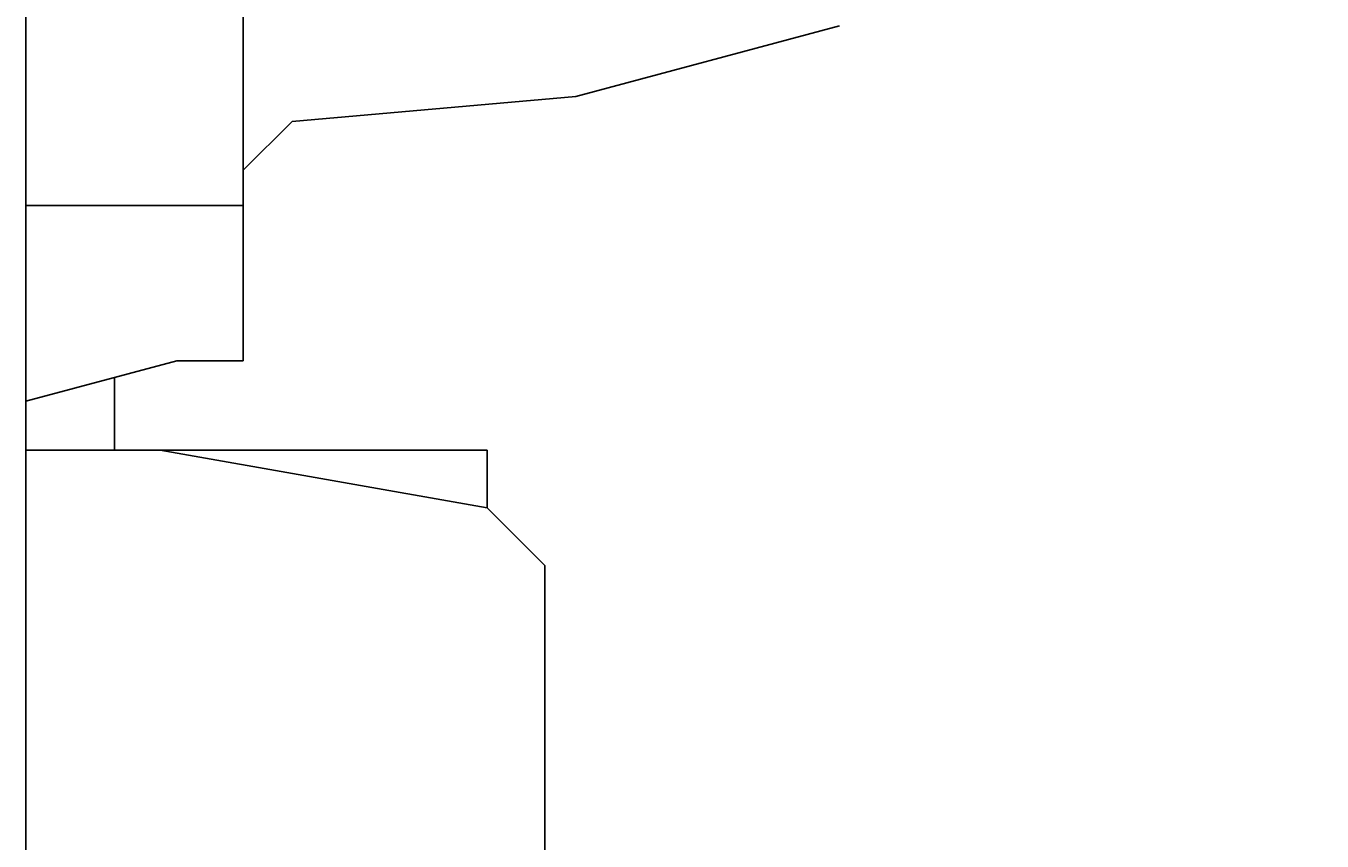
# Model space of a CAD drawing. Extents: x 0 to 594, y 0 to 420.
# Drawn here: x 364 to 393, y 211 to 230 of the extents above; entities that cross this region are included whole.
import ezdxf
from ezdxf.enums import TextEntityAlignment as Align

# ---------------------------------------------------------------- set-up
doc = ezdxf.new("R2010")
doc.units = 0
doc.header["$LTSCALE"] = 32.67
doc.header["$MEASUREMENT"] = 0
doc.layers.add('11000_LEFT', color=7, linetype='CONTINUOUS')
doc.layers.add('11100_DIM_LEFT', color=7, linetype='CONTINUOUS')
doc.dimstyles.get("Standard").update_dxf_attribs({"dimtxt": 0.18, "dimasz": 0.18, "dimexe": 0.18, "dimexo": 0.0625, "dimgap": 0.09, "dimtad": 0, "dimtih": 1, "dimtoh": 1, "dimdec": 4, "dimzin": 0, "dimdsep": 46, "dimtxsty": 'Standard', "dimcen": 0.09, "dimadec": 0, "dimazin": 0, "dimtfac": 1, "dimtdec": 4, "dimtofl": 0, "dimtmove": 0, "dimatfit": 3, "dimfxl": 1, "dimtolj": 1, "dimtzin": 0, "dimarcsym": 0})

# ---------------------------------------------------------------- blocks, each defined once
blk = doc.blocks.new('*D2')
at = {"layer": '11100_DIM_LEFT', "color": 7, "linetype": 'Continuous'}
for p, q in [((363.987, 220.21), (363.987, 193.016)), ((480.887, 202.41), (480.887, 193.016)), ((363.987, 195.016), (422.437, 195.016)), ((480.887, 195.016), (422.437, 195.016))]:
    blk.add_line(p, q, dxfattribs=at)
for points in [[(367.487, 195.516), (363.987, 195.016), (367.487, 194.516)], [(477.387, 194.516), (480.887, 195.016), (477.387, 195.516)]]:
    blk.add_solid(points, dxfattribs=at)
at = {"layer": '11100_DIM_LEFT', "color": 7, "linetype": 'Continuous', "width": 0.985714}
blk.add_text('116.9', height=3.5, dxfattribs=at).set_placement((415.415, 195.891), (426.915, 195.891), align=Align.FIT)

msp = doc.modelspace()

# ---------------------------------------------------------------- linework, layer by layer
at = {"layer": '11000_LEFT', "color": 7, "linetype": 'Continuous'}
for p, q in [((363.98749, 220.20951), (363.98749, 261.90951)), ((368.88749, 222.22951), (368.88749, 259.77951)), ((376.38749, 228.18567), (382.33454, 229.77918)), ((369.98749, 227.62574), (376.38749, 228.18567)), ((368.88749, 226.52574), (369.98749, 227.62574)), ((363.98749, 225.72951), (368.88749, 225.72951)), ((363.98749, 221.31848), (367.38749, 222.22951)), ((367.38749, 222.22951), (368.88749, 222.22951)), ((365.98749, 221.85438), (365.98749, 220.20951)), ((363.98749, 220.20951), (374.38749, 220.20951)), ((374.38749, 218.90951), (367.01482, 220.20951)), ((374.38749, 218.90951), (374.38749, 220.20951)), ((375.68749, 217.60951), (374.38749, 218.90951)), ((375.68749, 202.40951), (375.68749, 217.60951))]:
    msp.add_line(p, q, dxfattribs=at)

# ---------------------------------------------------------------- dimensions: what is measured, and where the dimension line sits
at = {"layer": '11100_DIM_LEFT', "color": 7, "linetype": 'Continuous'}
dim = msp.add_linear_dim(base=(480.88749, 195.01572), p1=(363.98749, 220.20951), p2=(480.88749, 202.40951), dimstyle='Standard', dxfattribs=at)
dim.commit()
dim.dimension.update_dxf_attribs({"geometry": '*D2', "text_midpoint": (421.1646, 197.64072), "dimtype": 128})

doc.saveas('drawing.dxf')
